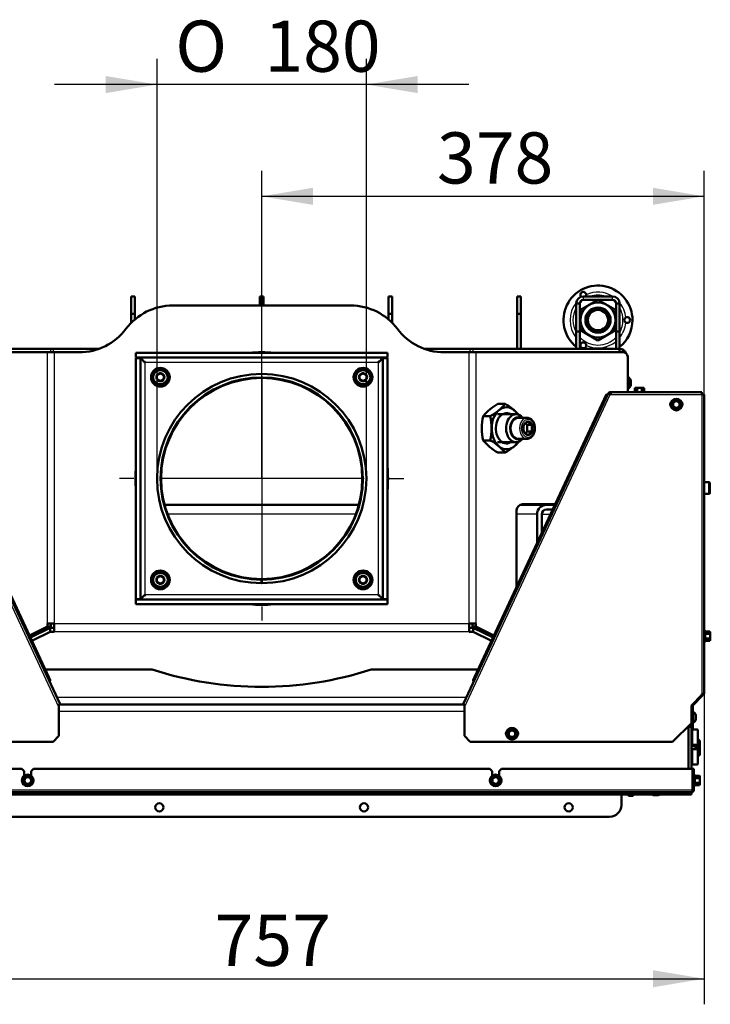
# Model space of a CAD drawing. Units: millimetres. Extents: x 0 to 895, y 0 to 1188.
# Drawn here: x 317 to 376, y 949 to 1033 of the extents above; entities that cross this region are included whole.
import ezdxf
from ezdxf.enums import TextEntityAlignment as Align
from ezdxf.lldxf.tags import DXFTag

# ---------------------------------------------------------------- set-up
doc = ezdxf.new("R2010")
doc.units = ezdxf.units.MM
for name, color, linetype in [('Default', 7, 'Continuous'), ('osa', 7, 'Continuous'), ('tečně', 7, 'Continuous'), ('viditelný', 7, 'Continuous')]:
    doc.layers.add(name, color=color, linetype=linetype)
doc.styles.add('SEACAD_Solid_Edge_ANSI', font='seans.ttf')
doc.styles.add('SEACAD_Solid_Edge_ANSI1_Symbols', font='semeca1.ttf')
tags = doc.linetypes.add('CENTER2', pattern=[28.575, 19.05, -3.175, 3.175, -3.175]).pattern_tags.tags
tags[10:11] = [DXFTag(74, 4), DXFTag(75, 0), DXFTag(340, '0'), DXFTag(46, 0.0), DXFTag(50, 0.0), DXFTag(44, 0.0), DXFTag(45, 0.0)]
tags[8:9] = [DXFTag(74, 4), DXFTag(75, 0), DXFTag(340, '0'), DXFTag(46, 0.0), DXFTag(50, 0.0), DXFTag(44, 0.0), DXFTag(45, 0.0)]
tags[6:7] = [DXFTag(74, 4), DXFTag(75, 0), DXFTag(340, '0'), DXFTag(46, 0.0), DXFTag(50, 0.0), DXFTag(44, 0.0), DXFTag(45, 0.0)]
tags[4:5] = [DXFTag(74, 4), DXFTag(75, 0), DXFTag(340, '0'), DXFTag(46, 0.0), DXFTag(50, 0.0), DXFTag(44, 0.0), DXFTag(45, 0.0)]
doc.dimstyles.new('ISO', dxfattribs={"dimtxt": 4.375, "dimasz": 4.375, "dimexe": 2.1875, "dimexo": 0, "dimgap": 1.09375, "dimtad": 1, "dimdec": 0, "dimlfac": 10, "dimtxsty": 'SEACAD_Solid_Edge_ANSI', "dimblk1": '_SE_FILLED', "dimblk2": '_SE_FILLED', "dimsah": 1, "dimcen": 2.1875, "dimadec": 0, "dimazin": 0, "dimtfac": 0.5, "dimtdec": 3, "dimtmove": 0, "dimatfit": 3, "dimfxl": 1, "dimarcsym": 0})

# ---------------------------------------------------------------- blocks, each defined once
blk = doc.blocks.new('SEANNOT_GROUP1')
at = {"layer": 'osa', "color": 7, "linetype": 'CENTER2', "lineweight": 25}
for p, q in [((337.602, 1004.624), (337.602, 1005.836)), ((337.602, 1002.436), (337.602, 984.936)), ((326.665, 993.686), (325.452, 993.686)), ((346.352, 993.686), (328.852, 993.686)), ((348.54, 993.686), (349.752, 993.686)), ((337.602, 982.749), (337.602, 981.536))]:
    blk.add_line(p, q, dxfattribs=at)
blk = doc.blocks.new('SE2')
at = {"layer": 'tečně', "color": 7, "linetype": 'Continuous', "lineweight": 25}
for p, q in [((365.102, 1008.968), (365.102, 1009.268)), ((367.602, 1008.968), (367.602, 1009.268)), ((319.287, 981.287), (319.287, 1004.486)), ((319.564, 1004.486), (319.564, 1004.768)), ((319.777, 1004.768), (319.777, 1004.486)), ((319.852, 1004.486), (319.852, 981.287)), ((355.352, 981.287), (355.352, 1004.486)), ((355.428, 1004.486), (355.428, 1004.768)), ((355.64, 1004.768), (355.64, 1004.486)), ((355.918, 1004.486), (355.918, 981.287)), ((327.652, 1003.636), (347.552, 1003.636)), ((327.652, 983.736), (327.652, 1003.636)), ((347.552, 1003.636), (347.552, 983.736)), ((369.171, 1001.673), (369.171, 1002.062)), ((320.272, 974.144), (307.808, 1000.875)), ((354.932, 974.144), (367.397, 1000.875)), ((367.4, 1000.88), (375.236, 1000.88)), ((375.236, 1000.88), (375.236, 975.28)), ((375.842, 992.368), (375.842, 993.368)), ((345.643, 990.636), (329.561, 990.636)), ((361.148, 990.636), (359.401, 990.636)), ((361.548, 990.636), (362.292, 990.636)), ((347.552, 983.736), (327.652, 983.736)), ((319.852, 981.287), (355.352, 981.287)), ((355.352, 980.567), (319.852, 980.567)), ((375.496, 979.73), (375.496, 980.689)), ((375.546, 980.613), (375.546, 980.411)), ((375.546, 980.411), (375.546, 980.007)), ((375.546, 980.007), (375.546, 979.805)), ((355.096, 974.968), (320.109, 974.968)), ((354.932, 973.768), (320.272, 973.768)), ((374.721, 973.462), (374.721, 973.073)), ((374.323, 972.768), (374.352, 972.768)), ((374.352, 972.618), (374.452, 972.618)), ((374.452, 972.518), (374.352, 972.518)), ((374.375, 971.99), (374.375, 971.146)), ((374.822, 972.218), (374.822, 970.918)), ((374.375, 970.32), (374.375, 969.477)), ((374.822, 970.548), (374.822, 969.248)), ((374.612, 967.388), (374.612, 968.348)), ((374.662, 968.272), (374.662, 968.07)), ((374.662, 968.07), (374.662, 967.666)), ((374.662, 967.666), (374.662, 967.464)), ((300.772, 967.068), (374.432, 967.068)), ((300.852, 966.862), (374.352, 966.862)), ((300.852, 966.688), (374.352, 966.688)), ((371.108, 966.599), (371.497, 966.599)), ((374.552, 967.068), (374.452, 967.068))]:
    blk.add_line(p, q, dxfattribs=at)
for centre, radius in [((328.94, 1002.348), 0.57), ((346.264, 1002.348), 0.57), ((373.052, 1000.018), 0.48), ((328.94, 985.024), 0.57), ((346.264, 985.024), 0.57), ((359.002, 971.868), 0.48), ((317.602, 967.868), 0.48), ((357.602, 967.868), 0.48)]:
    blk.add_circle(centre, radius, dxfattribs=at)
for centre, radius, start, end in [((366.352, 1007.236), 2.389, 58.26429, 114.74382), ((366.352, 1007.236), 2.389, 140.49802, 219.25808), ((366.352, 1007.236), 2.137, 125.86647, 136.36726), ((366.352, 1007.236), 2.137, 71.94363, 108.05637), ((366.352, 1007.236), 2.137, 43.63274, 54.13353), ((366.352, 1007.236), 2.389, 5.25618, 39.50198), ((366.352, 1007.236), 2.137, 149.94837, 210.05163), ((366.352, 1007.236), 2.137, 0, 30.05163), ((366.352, 1007.236), 2.137, 329.94837, 0), ((366.352, 1007.236), 2.389, 320.74192, 354.74382), ((366.352, 1007.236), 2.137, 223.51359, 316.48641), ((366.352, 1007.236), 2.389, 229.55328, 234.74382), ((366.352, 1007.236), 2.389, 245.25618, 310.44672), ((375.254, 980.531), 0.282, 337.65583, 22.34417), ((374.445, 980.209), 1.09, 348.66819, 11.33181), ((375.255, 979.888), 0.28, 337.53174, 22.46826), ((374.37, 968.189), 0.282, 337.65583, 22.34417), ((373.562, 967.868), 1.09, 348.66819, 11.33181), ((374.372, 967.546), 0.28, 337.53174, 22.46826)]:
    blk.add_arc(centre, radius, start, end, dxfattribs=at)
blk.add_ellipse((360.288, 997.986), major_axis=(0, 0.9), ratio=0.707107, start_param=0, end_param=3.141593, dxfattribs=at)
blk.add_ellipse((360.373, 997.986), major_axis=(0, 0.78), ratio=0.707107, dxfattribs=at)
at = {"layer": 'viditelný', "color": 7, "linetype": 'Continuous', "lineweight": 50}
for p, q in [((326.452, 1007.768), (326.452, 1009.268)), ((326.452, 1009.268), (326.752, 1009.268)), ((326.752, 1009.268), (326.752, 1007.768)), ((337.452, 1008.486), (337.452, 1009.268)), ((337.452, 1009.268), (337.752, 1009.268)), ((337.752, 1009.268), (337.752, 1008.486)), ((348.452, 1007.768), (348.452, 1009.268)), ((348.452, 1009.268), (348.752, 1009.268)), ((348.752, 1009.268), (348.752, 1007.768)), ((359.452, 1009.268), (359.752, 1009.268)), ((359.452, 1007.768), (359.452, 1009.268)), ((359.752, 1009.268), (359.752, 1007.768)), ((364.852, 1008.102), (366.352, 1008.968)), ((365.102, 1009.268), (367.602, 1009.268)), ((365.102, 1008.968), (367.602, 1008.968)), ((366.352, 1008.968), (367.852, 1008.102)), ((345.203, 1008.486), (330.001, 1008.486)), ((364.802, 1008.668), (364.502, 1008.668)), ((364.502, 1006.268), (364.502, 1008.668)), ((364.802, 1006.268), (364.802, 1008.668)), ((364.852, 1006.37), (364.852, 1008.102)), ((367.852, 1008.102), (367.852, 1006.37)), ((367.902, 1008.668), (368.202, 1008.668)), ((367.902, 1008.668), (367.902, 1006.268)), ((368.202, 1008.668), (368.202, 1006.268)), ((326.452, 1007.768), (326.452, 1007.008)), ((326.752, 1007.768), (326.452, 1007.768)), ((326.752, 1007.768), (326.752, 1007.287)), ((348.452, 1007.768), (348.452, 1007.287)), ((348.752, 1007.768), (348.452, 1007.768)), ((348.752, 1007.768), (348.752, 1007.008)), ((359.752, 1007.768), (359.452, 1007.768)), ((359.452, 1004.768), (359.452, 1007.768)), ((359.752, 1004.768), (359.752, 1007.768)), ((364.502, 1006.268), (364.502, 1004.768)), ((364.802, 1006.268), (364.502, 1006.268)), ((364.802, 1006.268), (364.802, 1004.768)), ((366.352, 1005.504), (364.852, 1006.37)), ((367.852, 1006.37), (366.352, 1005.504)), ((367.902, 1004.768), (367.902, 1006.268)), ((367.902, 1006.268), (368.202, 1006.268)), ((368.202, 1004.768), (368.202, 1006.268)), ((319.287, 1004.486), (306.656, 1004.486)), ((307.002, 1004.768), (319.564, 1004.768)), ((319.852, 1004.486), (319.287, 1004.486)), ((319.564, 1004.768), (319.777, 1004.768)), ((319.777, 1004.768), (323.656, 1004.768)), ((322.001, 1004.486), (319.852, 1004.486)), ((351.549, 1004.768), (355.428, 1004.768)), ((355.352, 1004.486), (353.203, 1004.486)), ((355.918, 1004.486), (355.352, 1004.486)), ((355.428, 1004.768), (355.64, 1004.768)), ((355.64, 1004.768), (368.202, 1004.768)), ((368.549, 1004.486), (355.918, 1004.486)), ((366.052, 1004.818), (367.052, 1004.818)), ((368.202, 1004.486), (368.202, 1004.768)), ((326.852, 1004.436), (326.852, 1004.036)), ((326.852, 1004.436), (348.352, 1004.436)), ((326.852, 1004.036), (348.352, 1004.036)), ((326.852, 1003.986), (327.252, 1003.986)), ((326.852, 983.386), (326.852, 1003.986)), ((327.252, 983.386), (327.252, 1003.986)), ((347.952, 1003.986), (347.952, 983.386)), ((348.352, 1003.986), (347.952, 1003.986)), ((348.352, 1004.436), (348.352, 1004.036)), ((348.352, 1003.986), (348.352, 983.386)), ((368.902, 1001.08), (368.902, 1003.986)), ((328.64, 1002.522), (328.646, 1002.525)), ((328.64, 1002.515), (328.64, 1002.522)), ((328.64, 1002.515), (328.64, 1002.182)), ((328.64, 1002.175), (328.64, 1002.182)), ((328.646, 1002.172), (328.64, 1002.175)), ((328.934, 1002.691), (328.646, 1002.525)), ((328.646, 1002.172), (328.934, 1002.005)), ((328.934, 1002.691), (328.94, 1002.695)), ((328.94, 1002.002), (328.934, 1002.005)), ((328.94, 1002.695), (328.946, 1002.691)), ((328.946, 1002.005), (328.94, 1002.002)), ((329.234, 1002.525), (328.946, 1002.691)), ((328.946, 1002.005), (329.234, 1002.172)), ((329.234, 1002.525), (329.24, 1002.522)), ((329.24, 1002.175), (329.234, 1002.172)), ((329.24, 1002.522), (329.24, 1002.515)), ((329.24, 1002.182), (329.24, 1002.515)), ((329.24, 1002.182), (329.24, 1002.175)), ((345.964, 1002.522), (345.97, 1002.525)), ((345.964, 1002.515), (345.964, 1002.522)), ((345.964, 1002.515), (345.964, 1002.182)), ((345.964, 1002.175), (345.964, 1002.182)), ((345.97, 1002.172), (345.964, 1002.175)), ((346.258, 1002.691), (345.97, 1002.525)), ((345.97, 1002.172), (346.258, 1002.005)), ((346.258, 1002.691), (346.264, 1002.695)), ((346.264, 1002.002), (346.258, 1002.005)), ((346.264, 1002.695), (346.27, 1002.691)), ((346.27, 1002.005), (346.264, 1002.002)), ((346.558, 1002.525), (346.27, 1002.691)), ((346.27, 1002.005), (346.558, 1002.172)), ((346.558, 1002.525), (346.564, 1002.522)), ((346.564, 1002.175), (346.558, 1002.172)), ((346.564, 1002.522), (346.564, 1002.515)), ((346.564, 1002.182), (346.564, 1002.515)), ((346.564, 1002.182), (346.564, 1002.175)), ((368.952, 1002.343), (368.902, 1002.343)), ((368.952, 1001.393), (368.952, 1002.343)), ((369.172, 1001.681), (369.172, 1002.054)), ((368.902, 1001.393), (368.952, 1001.393)), ((369.552, 1001.438), (369.498, 1001.407)), ((369.498, 1001.407), (369.498, 1001.08)), ((369.599, 1001.438), (369.552, 1001.438)), ((369.902, 1001.438), (369.599, 1001.438)), ((369.7, 1001.407), (369.599, 1001.438)), ((369.7, 1001.407), (369.7, 1001.08)), ((370.205, 1001.438), (369.902, 1001.438)), ((370.104, 1001.407), (370.104, 1001.08)), ((370.205, 1001.438), (370.252, 1001.438)), ((370.306, 1001.407), (370.205, 1001.438)), ((370.306, 1001.407), (370.252, 1001.438)), ((370.306, 1001.407), (370.306, 1001.08)), ((307.989, 1000.959), (320.35, 974.45)), ((308.331, 1000.463), (319.408, 976.707)), ((367.216, 1000.959), (354.854, 974.45)), ((366.874, 1000.463), (355.796, 976.707)), ((367.085, 1000.916), (366.874, 1000.463)), ((366.874, 1000.463), (366.964, 1000.42)), ((367.176, 1000.874), (367.085, 1000.916)), ((367.397, 1000.875), (367.216, 1000.959)), ((367.333, 1000.951), (367.269, 1001.028)), ((367.397, 1000.975), (367.397, 1001.075)), ((367.548, 1001.075), (367.397, 1001.075)), ((367.433, 1000.975), (367.397, 1000.975)), ((367.397, 1000.875), (367.4, 1000.88)), ((375.236, 1001.08), (367.567, 1001.08)), ((372.749, 1000.193), (372.85, 1000.368)), ((372.838, 1000.389), (372.85, 1000.368)), ((372.85, 1000.368), (373.052, 1000.368)), ((373.052, 1000.368), (373.254, 1000.368)), ((373.267, 1000.389), (373.254, 1000.368)), ((373.254, 1000.368), (373.355, 1000.193)), ((375.236, 1000.88), (375.236, 1001.08)), ((375.436, 1000.88), (375.236, 1000.88)), ((375.436, 975.28), (375.436, 1000.88)), ((357.8, 1000.065), (358.42, 1000.065)), ((372.624, 1000.018), (372.648, 1000.018)), ((372.648, 1000.018), (372.749, 1000.193)), ((372.749, 999.843), (372.648, 1000.018)), ((372.85, 999.668), (372.749, 999.843)), ((372.85, 999.668), (372.838, 999.647)), ((373.052, 999.668), (372.85, 999.668)), ((373.254, 999.668), (373.052, 999.668)), ((373.355, 999.843), (373.254, 999.668)), ((373.254, 999.668), (373.267, 999.647)), ((373.355, 1000.193), (373.456, 1000.018)), ((373.456, 1000.018), (373.355, 999.843)), ((373.456, 1000.018), (373.481, 1000.018)), ((356.527, 999.026), (357.147, 999.026)), ((359.347, 999.186), (357.756, 999.186)), ((360.288, 998.886), (359.524, 998.886)), ((360.019, 998.275), (360.026, 998.281)), ((360.019, 998.263), (360.019, 998.275)), ((360.146, 998.402), (360.302, 998.275)), ((360.302, 998.275), (360.726, 998.275)), ((360.302, 998.275), (360.302, 997.698)), ((360.365, 998.558), (360.373, 998.564)), ((360.373, 998.564), (360.38, 998.558)), ((360.719, 998.281), (360.726, 998.275)), ((360.726, 998.275), (360.726, 998.263)), ((356.527, 996.947), (357.147, 996.947)), ((359.524, 997.086), (360.288, 997.086)), ((360.019, 997.698), (360.019, 997.709)), ((360.026, 997.692), (360.019, 997.698)), ((360.302, 997.698), (360.149, 997.573)), ((360.302, 997.698), (360.726, 997.698)), ((360.373, 997.409), (360.365, 997.415)), ((360.38, 997.415), (360.373, 997.409)), ((360.726, 997.698), (360.719, 997.692)), ((360.726, 997.709), (360.726, 997.698)), ((357.756, 996.786), (359.347, 996.786)), ((357.8, 995.908), (358.42, 995.908)), ((375.842, 993.368), (375.436, 993.368)), ((375.902, 993.308), (375.902, 992.428)), ((375.436, 992.368), (375.842, 992.368)), ((329.302, 991.436), (345.903, 991.436)), ((359.683, 991.436), (361.948, 991.436)), ((359.901, 991.486), (362.688, 991.486)), ((362.665, 991.436), (361.948, 991.436)), ((362.478, 991.036), (361.948, 991.036)), ((359.401, 984.437), (359.401, 990.986)), ((361.148, 990.636), (361.148, 988.183)), ((361.548, 990.636), (361.548, 989.041)), ((328.64, 985.197), (328.646, 985.201)), ((328.64, 985.191), (328.64, 985.197)), ((328.64, 985.191), (328.64, 984.858)), ((328.934, 985.367), (328.646, 985.201)), ((328.934, 985.367), (328.94, 985.371)), ((328.94, 985.371), (328.946, 985.367)), ((329.234, 985.201), (328.946, 985.367)), ((329.234, 985.201), (329.24, 985.197)), ((329.24, 985.197), (329.24, 985.191)), ((329.24, 984.858), (329.24, 985.191)), ((345.964, 985.197), (345.97, 985.201)), ((345.964, 985.191), (345.964, 985.197)), ((345.964, 985.191), (345.964, 984.858)), ((346.258, 985.367), (345.97, 985.201)), ((346.258, 985.367), (346.264, 985.371)), ((346.264, 985.371), (346.27, 985.367)), ((346.558, 985.201), (346.27, 985.367)), ((346.558, 985.201), (346.564, 985.197)), ((346.564, 985.197), (346.564, 985.191)), ((346.564, 984.858), (346.564, 985.191)), ((328.64, 984.851), (328.64, 984.858)), ((328.646, 984.848), (328.64, 984.851)), ((328.646, 984.848), (328.934, 984.681)), ((328.94, 984.678), (328.934, 984.681)), ((328.946, 984.681), (328.94, 984.678)), ((328.946, 984.681), (329.234, 984.848)), ((329.24, 984.851), (329.234, 984.848)), ((329.24, 984.858), (329.24, 984.851)), ((337.577, 984.736), (337.578, 985.036)), ((337.627, 984.736), (337.626, 985.036)), ((345.964, 984.851), (345.964, 984.858)), ((345.97, 984.848), (345.964, 984.851)), ((345.97, 984.848), (346.258, 984.681)), ((346.264, 984.678), (346.258, 984.681)), ((346.27, 984.681), (346.264, 984.678)), ((346.27, 984.681), (346.558, 984.848)), ((346.564, 984.851), (346.558, 984.848)), ((346.564, 984.858), (346.564, 984.851)), ((326.852, 983.386), (327.252, 983.386)), ((348.352, 983.336), (326.852, 983.336)), ((326.852, 982.936), (326.852, 983.336)), ((348.352, 982.936), (326.852, 982.936)), ((348.352, 983.386), (347.952, 983.386)), ((348.352, 982.936), (348.352, 983.336)), ((319.287, 981.029), (317.743, 980.277)), ((319.569, 981.029), (317.796, 980.165)), ((319.512, 980.927), (317.825, 980.103)), ((319.287, 981.287), (319.852, 981.287)), ((319.287, 981.029), (319.287, 981.287)), ((319.569, 981.029), (319.287, 981.029)), ((319.852, 980.927), (319.512, 980.927)), ((319.512, 980.927), (319.512, 980.567)), ((319.569, 981.029), (319.569, 981.287)), ((319.852, 980.567), (319.852, 981.287)), ((355.352, 981.287), (355.352, 980.567)), ((355.352, 981.287), (355.918, 981.287)), ((355.693, 980.927), (355.352, 980.927)), ((355.635, 981.287), (355.635, 981.029)), ((355.635, 981.029), (355.918, 981.029)), ((357.409, 980.165), (355.635, 981.029)), ((355.693, 980.927), (357.38, 980.103)), ((355.693, 980.927), (355.693, 980.567)), ((355.918, 981.287), (355.918, 981.029)), ((357.461, 980.277), (355.918, 981.029)), ((319.512, 980.567), (317.961, 979.81)), ((319.852, 980.567), (319.512, 980.567)), ((355.693, 980.567), (355.352, 980.567)), ((355.693, 980.567), (357.243, 979.81)), ((375.514, 980.638), (375.496, 980.689)), ((375.925, 980.613), (375.546, 980.613)), ((375.925, 980.411), (375.546, 980.411)), ((375.956, 980.559), (375.925, 980.613)), ((375.925, 980.411), (375.956, 980.512)), ((375.956, 980.512), (375.956, 980.559)), ((375.956, 980.209), (375.956, 980.512)), ((375.956, 979.906), (375.956, 980.209)), ((375.496, 979.73), (375.514, 979.781)), ((375.925, 980.007), (375.546, 980.007)), ((375.925, 979.805), (375.546, 979.805)), ((375.925, 979.805), (375.956, 979.906)), ((375.925, 979.805), (375.956, 979.859)), ((375.956, 979.906), (375.956, 979.859)), ((328.235, 977.368), (319.1, 977.368)), ((319.318, 976.665), (319.408, 976.707)), ((319.408, 976.707), (319.516, 976.477)), ((356.104, 977.368), (346.97, 977.368)), ((355.796, 976.707), (355.689, 976.477)), ((355.887, 976.665), (355.796, 976.707)), ((319.425, 976.435), (319.516, 976.477)), ((319.516, 976.477), (319.494, 976.286)), ((355.689, 976.477), (355.71, 976.286)), ((355.78, 976.435), (355.689, 976.477)), ((374.336, 974.28), (375.236, 975.18)), ((374.482, 974.306), (375.244, 975.068)), ((375.236, 975.18), (375.236, 975.28)), ((375.236, 975.28), (375.436, 975.28)), ((375.302, 975.209), (375.302, 975.28)), ((320.297, 974.392), (320.272, 974.144)), ((320.295, 974.368), (354.91, 974.368)), ((354.908, 974.392), (354.932, 974.144)), ((374.336, 972.78), (374.336, 974.28)), ((374.352, 972.818), (374.352, 974.235)), ((374.452, 972.818), (374.452, 974.235)), ((320.272, 974.144), (320.272, 971.68)), ((354.932, 974.144), (354.932, 971.68)), ((374.502, 973.743), (374.452, 973.743)), ((374.502, 972.793), (374.502, 973.743)), ((374.722, 973.081), (374.722, 973.454)), ((374.336, 972.78), (372.736, 971.18)), ((374.102, 972.547), (374.102, 968.868)), ((374.452, 972.818), (374.352, 972.818)), ((374.352, 972.818), (374.352, 972.618)), ((374.352, 972.618), (374.352, 972.518)), ((374.352, 972.518), (374.352, 972.468)), ((374.452, 972.618), (374.452, 972.818)), ((374.452, 972.793), (374.502, 972.793)), ((374.452, 972.618), (374.452, 972.518)), ((374.452, 972.318), (374.452, 972.518)), ((319.772, 971.18), (320.272, 971.68)), ((355.432, 971.18), (354.932, 971.68)), ((358.598, 971.868), (358.574, 971.868)), ((358.598, 971.868), (358.699, 972.043)), ((358.699, 971.693), (358.598, 971.868)), ((358.699, 972.043), (358.8, 972.218)), ((358.8, 971.518), (358.699, 971.693)), ((358.8, 972.218), (358.788, 972.239)), ((358.8, 972.218), (359.002, 972.218)), ((359.002, 972.218), (359.204, 972.218)), ((359.204, 972.218), (359.217, 972.239)), ((359.204, 972.218), (359.305, 972.043)), ((359.305, 971.693), (359.204, 971.518)), ((359.305, 972.043), (359.406, 971.868)), ((359.406, 971.868), (359.305, 971.693)), ((359.431, 971.868), (359.406, 971.868)), ((374.352, 972.468), (374.102, 972.468)), ((374.352, 968.868), (374.352, 972.468)), ((374.352, 972.318), (374.452, 972.318)), ((374.375, 971.99), (374.352, 971.983)), ((374.402, 972.218), (374.402, 970.918)), ((374.822, 972.218), (374.402, 972.218)), ((374.902, 970.998), (374.902, 972.138)), ((319.772, 971.18), (302.469, 971.18)), ((355.432, 971.18), (372.736, 971.18)), ((358.788, 971.497), (358.8, 971.518)), ((359.002, 971.518), (358.8, 971.518)), ((359.204, 971.518), (359.002, 971.518)), ((359.217, 971.497), (359.204, 971.518)), ((374.352, 971.153), (374.375, 971.146)), ((374.691, 970.808), (374.352, 970.808)), ((374.402, 970.918), (374.822, 970.918)), ((374.552, 970.808), (374.552, 970.918)), ((374.691, 970.548), (374.691, 970.808)), ((374.752, 970.747), (374.691, 970.808)), ((374.752, 970.918), (374.752, 970.747)), ((374.852, 970.668), (374.852, 970.924)), ((375.052, 971.268), (374.902, 971.418)), ((375.052, 971.268), (375.052, 970.607)), ((374.375, 970.32), (374.352, 970.313)), ((374.372, 970.32), (374.372, 970.51)), ((374.402, 970.548), (374.402, 969.248)), ((374.822, 970.548), (374.402, 970.548)), ((374.752, 970.548), (374.752, 970.747)), ((374.991, 970.668), (374.752, 970.668)), ((374.902, 969.328), (374.902, 970.468)), ((374.902, 969.918), (375.052, 970.068)), ((374.902, 970.068), (374.991, 970.068)), ((374.991, 970.668), (374.991, 970.068)), ((375.052, 970.607), (374.991, 970.668)), ((374.991, 970.068), (375.052, 970.129)), ((375.052, 970.607), (375.052, 970.129)), ((375.052, 970.129), (375.052, 970.068)), ((374.352, 969.484), (374.375, 969.477)), ((374.402, 969.248), (374.822, 969.248)), ((317.102, 968.868), (300.772, 968.868)), ((317.302, 968.668), (317.102, 968.868)), ((317.302, 968.668), (317.302, 968.268)), ((318.102, 968.868), (317.902, 968.668)), ((317.902, 968.268), (317.902, 968.668)), ((357.102, 968.868), (318.102, 968.868)), ((357.302, 968.668), (357.102, 968.868)), ((357.302, 968.668), (357.302, 968.268)), ((358.102, 968.868), (357.902, 968.668)), ((357.902, 968.268), (357.902, 968.668)), ((374.432, 968.868), (358.102, 968.868)), ((374.432, 967.068), (374.432, 968.868)), ((374.552, 968.868), (374.452, 968.868)), ((374.452, 968.868), (374.452, 967.068)), ((374.552, 968.868), (374.552, 967.068)), ((374.631, 968.296), (374.612, 968.348)), ((317.174, 967.868), (317.198, 967.868)), ((317.198, 967.868), (317.299, 968.043)), ((317.299, 967.693), (317.198, 967.868)), ((317.299, 968.043), (317.4, 968.218)), ((317.4, 967.518), (317.299, 967.693)), ((317.388, 968.239), (317.4, 968.218)), ((317.4, 967.518), (317.388, 967.497)), ((317.4, 968.218), (317.602, 968.218)), ((317.602, 967.518), (317.4, 967.518)), ((317.602, 968.218), (317.804, 968.218)), ((317.804, 967.518), (317.602, 967.518)), ((317.817, 968.239), (317.804, 968.218)), ((317.804, 968.218), (317.905, 968.043)), ((317.905, 967.693), (317.804, 967.518)), ((317.804, 967.518), (317.817, 967.497)), ((317.905, 968.043), (318.006, 967.868)), ((318.006, 967.868), (317.905, 967.693)), ((318.006, 967.868), (318.031, 967.868)), ((357.174, 967.868), (357.198, 967.868)), ((357.198, 967.868), (357.299, 968.043)), ((357.299, 967.693), (357.198, 967.868)), ((357.299, 968.043), (357.4, 968.218)), ((357.4, 967.518), (357.299, 967.693)), ((357.388, 968.239), (357.4, 968.218)), ((357.4, 967.518), (357.388, 967.497)), ((357.4, 968.218), (357.602, 968.218)), ((357.602, 967.518), (357.4, 967.518)), ((357.602, 968.218), (357.804, 968.218)), ((357.804, 967.518), (357.602, 967.518)), ((357.817, 968.239), (357.804, 968.218)), ((357.804, 968.218), (357.905, 968.043)), ((357.905, 967.693), (357.804, 967.518)), ((357.804, 967.518), (357.817, 967.497)), ((357.905, 968.043), (358.006, 967.868)), ((358.006, 967.868), (357.905, 967.693)), ((358.006, 967.868), (358.031, 967.868)), ((374.452, 968.108), (374.432, 968.108)), ((374.432, 967.628), (374.452, 967.628)), ((374.612, 967.388), (374.631, 967.439)), ((375.041, 968.272), (374.662, 968.272)), ((375.041, 968.07), (374.662, 968.07)), ((375.041, 967.666), (374.662, 967.666)), ((375.041, 967.464), (374.662, 967.464)), ((375.072, 968.218), (375.041, 968.272)), ((375.041, 968.07), (375.072, 968.171)), ((375.041, 967.464), (375.072, 967.565)), ((375.041, 967.464), (375.072, 967.518)), ((375.072, 968.171), (375.072, 968.218)), ((375.072, 967.868), (375.072, 968.171)), ((375.072, 967.565), (375.072, 967.868)), ((375.072, 967.518), (375.072, 967.565)), ((374.352, 966.868), (300.852, 966.868)), ((300.852, 966.675), (374.352, 966.675)), ((330.652, 966.668), (326.702, 966.668)), ((334.602, 966.668), (334.102, 966.668)), ((338.052, 966.668), (334.602, 966.668)), ((341.152, 966.668), (339.702, 966.668)), ((343.702, 966.668), (342.252, 966.668)), ((346.272, 966.668), (345.564, 966.668)), ((347.477, 966.668), (346.272, 966.668)), ((347.477, 966.675), (347.477, 966.668)), ((348.683, 966.668), (347.477, 966.668)), ((349.39, 966.668), (348.683, 966.668)), ((351.752, 966.668), (351.252, 966.668)), ((355.202, 966.668), (351.752, 966.668)), ((360.802, 966.668), (356.852, 966.668)), ((366.402, 966.668), (362.452, 966.668)), ((368.352, 966.675), (368.352, 965.768)), ((368.902, 966.675), (368.902, 966.648)), ((368.902, 966.648), (369.402, 966.648)), ((368.902, 966.648), (368.982, 966.568)), ((369.322, 966.568), (369.402, 966.648)), ((369.402, 966.648), (369.402, 966.675)), ((371.489, 966.598), (371.116, 966.598)), ((374.352, 966.688), (374.352, 966.862)), ((374.352, 966.688), (374.352, 966.675)), ((369.322, 966.568), (368.982, 966.568)), ((367.352, 964.768), (307.852, 964.768))]:
    blk.add_line(p, q, dxfattribs=at)
at = {"layer": 'viditelný', "color": 7, "linetype": 'Continuous', "lineweight": 25}
for p, q in [((374.752, 970.747), (374.352, 970.747)), ((375.052, 970.607), (374.752, 970.607)), ((375.052, 970.129), (374.902, 970.129)), ((368.951, 966.599), (368.951, 966.675)), ((369.353, 966.599), (369.353, 966.675))]:
    blk.add_line(p, q, dxfattribs=at)
at = {"layer": 'viditelný', "color": 7, "linetype": 'Continuous', "lineweight": 50}
for centre, radius in [((366.352, 1007.236), 1.499), ((366.352, 1007.236), 1.08), ((366.352, 1007.236), 1), ((366.352, 1007.236), 0.865), ((328.94, 1002.348), 0.8), ((328.94, 1002.348), 0.65), ((346.264, 1002.348), 0.8), ((346.264, 1002.348), 0.65), ((337.602, 993.686), 8.6), ((373.052, 1000.018), 0.5), ((373.052, 1000.018), 0.28), ((328.94, 985.024), 0.8), ((328.94, 985.024), 0.65), ((346.264, 985.024), 0.8), ((346.264, 985.024), 0.65), ((359.002, 971.868), 0.5), ((359.002, 971.868), 0.28), ((317.602, 967.868), 0.5), ((357.602, 967.868), 0.5), ((317.602, 967.868), 0.28), ((357.602, 967.868), 0.28), ((328.852, 965.568), 0.35), ((346.352, 965.568), 0.35), ((363.852, 965.568), 0.35)]:
    blk.add_circle(centre, radius, dxfattribs=at)
for centre, radius, start, end in [((366.352, 1007.236), 2.95, 0, 231.16214), ((365.102, 1009.401), 0.25, 1.10481, 220.86711), ((365.102, 1008.668), 0.6, 90, 180), ((365.102, 1008.668), 0.3, 90, 180), ((365.102, 1009.401), 0.25, 327.52125, 1.10481), ((367.602, 1008.668), 0.6, 0, 90), ((367.602, 1008.668), 0.3, 0, 90), ((330.001, 1003.486), 5, 90, 143.1301), ((345.203, 1003.486), 5, 36.8699, 90), ((366.352, 1007.236), 2.95, 308.83786, 0), ((368.852, 1007.236), 0.25, 118.89519, 241.10481), ((368.852, 1007.236), 0.25, 241.10481, 118.89519), ((322.001, 1009.486), 5, 270, 323.1301), ((353.203, 1009.486), 5, 216.8699, 270), ((337.602, 993.686), 10.8, 84.48458, 95.51542), ((365.102, 1005.071), 0.25, 121.10481, 358.89519), ((365.102, 1005.071), 0.25, 358.89519, 121.10481), ((366.052, 1004.618), 0.2, 90, 131.40962), ((367.052, 1004.618), 0.2, 48.59038, 90), ((368.202, 1004.168), 0.6, 21.30031, 90), ((265.111, 941.526), 88.143, 45.15351, 45.16948), ((265.111, 941.526), 88.143, 44.80186, 44.87005), ((328.94, 1002.348), 0.343, 151.00187, 208.99813), ((328.94, 1002.348), 0.343, 91.00187, 148.99813), ((328.94, 1002.348), 0.343, 211.00187, 268.99813), ((337.602, 993.686), 8.95, 270.16004, 269.83996), ((328.94, 1002.348), 0.343, 31.00187, 88.99813), ((328.94, 1002.348), 0.343, 271.00187, 328.99813), ((337.602, 993.686), 8.65, 270.16004, 269.83996), ((328.94, 1002.348), 0.343, 331.00187, 28.99813), ((346.264, 1002.348), 0.343, 151.00187, 208.99813), ((346.264, 1002.348), 0.343, 91.00187, 148.99813), ((346.264, 1002.348), 0.343, 211.00187, 268.99813), ((346.264, 1002.348), 0.343, 31.00187, 88.99813), ((346.264, 1002.348), 0.343, 271.00187, 328.99813), ((346.264, 1002.348), 0.343, 331.00187, 28.99813), ((368.676, 1001.902), 0.52, 17.9406, 57.94517), ((369.146, 1002.054), 0.026, 0, 17.9406), ((368.676, 1001.834), 0.52, 302.05483, 342.0594), ((369.146, 1001.681), 0.026, 342.0594, 0), ((369.606, 1001.236), 0.202, 92.00762, 122.37663), ((370.212, 1001.236), 0.202, 92.00762, 122.37663), ((367.397, 1000.875), 0.2, 129.86127, 155), ((367.397, 1000.875), 0.2, 90.00008, 129.86119), ((367.397, 1000.875), 0.1, 129.86127, 155), ((367.397, 1000.874), 0.101, 90.16502, 129.69625), ((368.993, 1000.368), 1.674, 157.53638, 162.17143), ((358.038, 1008.686), 16.967, 329.27643, 330.72357), ((373.052, 1000.018), 0.35, 90, 150), ((373.052, 1017.354), 16.967, 269.27643, 270.72357), ((373.052, 1000.018), 0.35, 30, 90), ((388.066, 1008.686), 16.967, 209.27643, 210.72357), ((360.028, 996.037), 4.602, 118.94854, 139.5145), ((354.793, 1003.208), 4.8, 299.37591, 319.08713), ((356.066, 995.882), 4.8, 42.42587, 60.62409), ((372.806, 1000.03), 0.275, 143.85899, 210.30161), ((358.038, 991.35), 16.967, 29.27643, 30.72357), ((373.052, 1000.018), 0.35, 150, 210), ((373.052, 1000.018), 0.35, 210, 270), ((373.052, 982.681), 16.967, 89.27643, 90.72357), ((373.052, 1000.018), 0.35, 270, 330), ((388.066, 991.35), 16.967, 149.27643, 150.72357), ((373.052, 1000.018), 0.35, 330, 30), ((373.306, 1000.03), 0.275, 324.73266, 40.94057), ((361.246, 997.986), 4.832, 167.58072, 192.41928), ((352.431, 997.986), 4.829, 347.5732, 12.4268), ((361.328, 997.986), 1.338, 168.05978, 191.94022), ((360.977, 997.462), 1.255, 119.18924, 139.2738), ((361.331, 999.376), 1.255, 220.7262, 240.81076), ((362.035, 997.986), 1.338, 168.05978, 191.94022), ((360.154, 1000.091), 4.8, 220.91287, 240.62409), ((354.92, 992.92), 4.602, 40.4855, 61.05146), ((361.035, 998.581), 1.344, 221.39908, 240.13788), ((361.388, 996.526), 1.344, 119.86212, 138.60092), ((356.192, 999.935), 4.602, 298.94854, 317.99667), ((337.602, 993.686), 10.8, 174.48458, 185.51542), ((337.602, 993.686), 10.8, 0, 5.51542), ((337.602, 993.686), 10.8, 354.48458, 0), ((375.842, 993.308), 0.06, 0, 90), ((375.842, 992.428), 0.06, 270, 0), ((359.901, 990.986), 0.5, 90, 180), ((361.948, 990.636), 0.8, 90, 180), ((361.948, 990.636), 0.4, 90, 180), ((328.94, 985.024), 0.343, 151.00187, 208.99813), ((328.94, 985.024), 0.343, 91.00187, 148.99813), ((328.94, 985.024), 0.343, 31.00187, 88.99813), ((328.94, 985.024), 0.343, 331.00187, 28.99813), ((346.264, 985.024), 0.343, 151.00187, 208.99813), ((346.264, 985.024), 0.343, 91.00187, 148.99813), ((346.264, 985.024), 0.343, 31.00187, 88.99813), ((346.264, 985.024), 0.343, 331.00187, 28.99813), ((328.94, 985.024), 0.343, 211.00187, 268.99813), ((328.94, 985.024), 0.343, 271.00187, 328.99813), ((346.264, 985.024), 0.343, 211.00187, 268.99813), ((346.264, 985.024), 0.343, 271.00187, 328.99813), ((265.111, 1045.847), 88.143, 315.12995, 315.19814), ((265.111, 1045.847), 88.143, 314.83052, 314.84649), ((337.602, 993.686), 10.8, 264.48458, 275.51542), ((375.467, 980.678), 0.0309, 20, 180), ((375.543, 980.451), 0.0398, 223.76262, 273.61433), ((375.754, 980.505), 0.202, 2.00762, 32.37663), ((375.467, 979.74), 0.0309, 180, 340), ((375.543, 979.968), 0.0398, 86.38567, 136.23738), ((375.754, 979.899), 0.202, 2.00762, 32.37663), ((337.602, 1005.868), 30, 251.80513, 288.19487), ((375.102, 975.209), 0.2, 315, 0), ((374.552, 974.235), 0.2, 157.24357, 180), ((374.552, 974.235), 0.1, 135, 180), ((373.752, 973.768), 0.6, 0, 13.42097), ((374.226, 973.302), 0.52, 17.9406, 57.94517), ((374.696, 973.454), 0.026, 0, 17.9406), ((374.226, 973.234), 0.52, 302.05483, 342.0594), ((374.696, 973.081), 0.026, 342.0594, 0), ((358.756, 971.88), 0.275, 143.85899, 210.30161), ((343.988, 980.536), 16.967, 329.27643, 330.72357), ((343.988, 963.2), 16.967, 29.27643, 30.72357), ((359.002, 971.868), 0.35, 150, 210), ((359.002, 971.868), 0.35, 90, 150), ((359.002, 971.868), 0.35, 210, 270), ((359.002, 989.204), 16.967, 269.27643, 270.72357), ((359.002, 971.868), 0.35, 30, 90), ((359.002, 971.868), 0.35, 270, 330), ((374.016, 980.536), 16.967, 209.27643, 210.72357), ((374.016, 963.2), 16.967, 149.27643, 150.72357), ((359.002, 971.868), 0.35, 330, 30), ((359.256, 971.88), 0.275, 324.73265, 40.94057), ((374.362, 972.028), 0.04, 287.8787, 0), ((374.822, 972.138), 0.08, 0, 90), ((359.002, 954.531), 16.967, 89.27643, 90.72357), ((374.362, 971.108), 0.04, 0, 72.1213), ((374.822, 970.998), 0.08, 270, 0), ((374.362, 970.358), 0.04, 287.8787, 0), ((374.822, 970.468), 0.08, 0, 90), ((374.362, 969.438), 0.04, 0, 72.1213), ((374.822, 969.328), 0.08, 270, 0), ((374.583, 968.337), 0.0309, 20, 180), ((302.588, 976.536), 16.967, 329.27643, 330.72357), ((302.588, 959.2), 16.967, 29.27643, 30.72357), ((317.602, 967.868), 0.35, 150, 210), ((317.602, 967.868), 0.35, 90, 150), ((317.602, 967.868), 0.35, 210, 270), ((317.602, 985.204), 16.967, 269.27643, 270.72357), ((317.602, 950.531), 16.967, 89.27643, 90.72357), ((317.602, 967.868), 0.35, 30, 90), ((317.602, 967.868), 0.35, 270, 330), ((332.616, 976.536), 16.967, 209.27643, 210.72357), ((332.616, 959.2), 16.967, 149.27643, 150.72357), ((317.602, 967.868), 0.35, 330, 30), ((342.588, 976.536), 16.967, 329.27643, 330.72357), ((342.588, 959.2), 16.967, 29.27643, 30.72357), ((357.602, 967.868), 0.35, 150, 210), ((357.602, 967.868), 0.35, 90, 150), ((357.602, 967.868), 0.35, 210, 270), ((357.602, 985.204), 16.967, 269.27643, 270.72357), ((357.602, 950.531), 16.967, 89.27643, 90.72357), ((357.602, 967.868), 0.35, 30, 90), ((357.602, 967.868), 0.35, 270, 330), ((372.616, 976.536), 16.967, 209.27643, 210.72357), ((372.616, 959.2), 16.967, 149.27643, 150.72357), ((357.602, 967.868), 0.35, 330, 30), ((374.66, 968.11), 0.0398, 223.76262, 273.61433), ((374.66, 967.626), 0.0398, 86.38567, 136.23738), ((374.871, 968.164), 0.202, 2.00762, 32.37663), ((374.871, 967.558), 0.202, 2.00762, 32.37663), ((326.702, 966.818), 0.15, 251.65469, 270), ((330.652, 966.818), 0.15, 270, 288.34531), ((334.102, 966.818), 0.15, 251.65469, 270), ((334.602, 966.818), 0.15, 270, 288.34531), ((338.052, 966.818), 0.15, 270, 288.34531), ((339.702, 966.818), 0.15, 251.65469, 270), ((341.152, 966.818), 0.15, 270, 288.34531), ((342.252, 966.818), 0.15, 251.65469, 270), ((343.702, 966.818), 0.15, 270, 288.34531), ((351.252, 966.818), 0.15, 251.65469, 270), ((351.752, 966.818), 0.15, 270, 288.34531), ((355.202, 966.818), 0.15, 270, 288.34531), ((356.852, 966.818), 0.15, 251.65469, 270), ((360.802, 966.818), 0.15, 270, 288.34531), ((362.452, 966.818), 0.15, 251.65469, 270), ((366.402, 966.818), 0.15, 270, 288.34531), ((371.268, 967.094), 0.52, 233.56505, 252.0594), ((371.116, 966.624), 0.026, 252.0594, 270), ((371.489, 966.624), 0.026, 270, 287.9406), ((371.337, 967.094), 0.52, 287.9406, 306.43495), ((374.352, 967.068), 0.2, 270, 0), ((374.352, 967.068), 0.1, 316.64318, 0), ((374.583, 967.399), 0.0309, 180, 340), ((329.402, 965.891), 0.3, 198.39464, 222.44273), ((345.802, 965.891), 0.3, 317.55727, 341.60536), ((367.352, 965.768), 1, 270, 0)]:
    blk.add_arc(centre, radius, start, end, dxfattribs=at)
for centre, major_axis, ratio, start_param, end_param in [((368.549, 1003.986), (0, -0.5), 0.707107, 1.570796, 3.141593), ((358.534, 997.986), (0, -1.799), 0.707107, 2.287974, 6.283185), ((358.534, 997.986), (0, -1.295), 0.707107, 2.756173, 6.283185), ((359.347, 997.986), (0, 1.2), 0.707107, 0, 3.864327), ((359.524, 997.986), (0, 0.95), 0.707107, 0, 3.467476), ((359.524, 997.986), (0, 0.9), 0.707107, 0, 3.141593), ((359.347, 997.986), (0, 1.2), 0.707107, 5.560451, 6.283185), ((359.524, 997.986), (0, 0.95), 0.707107, 5.957302, 6.283185), ((360.288, 997.986), (0, 0.9), 0.707107, 6.258613, 6.283185), ((360.373, 997.986), (0, -0.572), 0.707107, 4.206803, 5.217975), ((360.373, 997.986), (0, 0.571), 0.707107, 0.018012, 1.029185), ((360.373, 997.986), (0, 0.571), 0.707107, 5.254, 6.265173), ((360.373, 997.986), (0, 0.571), 0.707107, 4.206803, 5.217975), ((360.373, 997.986), (0, -0.572), 0.707107, 5.254, 6.265173), ((360.373, 997.986), (0, -0.571), 0.707107, 0.018012, 1.029185), ((358.534, 997.986), (0, -1.799), 0.707107, 0, 0.853619), ((358.534, 997.986), (0, -1.295), 0.707107, 0, 0.385419), ((345.564, 966.818), (-0.362, 0), 0.414214, 1.25061, 1.570796), ((346.272, 966.818), (0, 0.15), 0.414214, 3.141593, 3.461779), ((348.683, 966.818), (0, 0.15), 0.414214, 2.821407, 3.141593), ((349.39, 966.818), (0.362, 0), 0.414214, 4.712389, 5.032575)]:
    blk.add_ellipse(centre, major_axis=major_axis, ratio=ratio, start_param=start_param, end_param=end_param, dxfattribs=at)
for points, weights, knots in [([(327.652, 1003.636), (327.642, 1003.626), (327.631, 1003.607), (327.621, 1003.618), (327.402, 1003.837), (327.252, 1003.986), (327.252, 1003.986)], [1, 0.999489718216, 0.999489718216, 1, 0.822817682857, 0.822817682857, 1], [0, 0, 0, 0, 0.5, 0.5, 0.5, 1, 1, 1, 1]), ([(347.552, 1003.636), (347.542, 1003.647), (347.573, 1003.657), (347.583, 1003.668), (347.598, 1003.682), (347.612, 1003.696), (347.626, 1003.711)], [1, 0.999489718216, 0.999489718216, 1, 0.986120847331, 0.973328884862, 0.961624112594], [0, 0, 0, 0, 0.5, 0.5, 0.5, 0.5391663, 0.5391663, 0.5391663, 0.5391663]), ([(347.552, 1003.636), (347.563, 1003.626), (347.573, 1003.607), (347.584, 1003.618), (347.803, 1003.837), (347.952, 1003.986), (347.952, 1003.986)], [1, 0.999489718216, 0.999489718216, 1, 0.822817682857, 0.822817682857, 1], [0, 0, 0, 0, 0.5, 0.5, 0.5, 1, 1, 1, 1]), ([(327.652, 983.736), (327.642, 983.747), (327.631, 983.765), (327.621, 983.755), (327.402, 983.536), (327.252, 983.386), (327.252, 983.386)], [1, 0.999489718216, 0.999489718216, 1, 0.822817682857, 0.822817682857, 1], [0, 0, 0, 0, 0.5, 0.5, 0.5, 1, 1, 1, 1]), ([(347.552, 983.736), (347.542, 983.726), (347.573, 983.715), (347.583, 983.705), (347.598, 983.691), (347.612, 983.676), (347.626, 983.662)], [1, 0.999489718216, 0.999489718216, 1, 0.986120847331, 0.973328884863, 0.961624112594], [0, 0, 0, 0, 0.5, 0.5, 0.5, 0.5391663, 0.5391663, 0.5391663, 0.5391663]), ([(347.552, 983.736), (347.563, 983.747), (347.573, 983.765), (347.584, 983.755), (347.803, 983.536), (347.952, 983.386), (347.952, 983.386)], [1, 0.999489718216, 0.999489718216, 1, 0.822817682857, 0.822817682857, 1], [0, 0, 0, 0, 0.5, 0.5, 0.5, 1, 1, 1, 1]), ([(374.352, 966.868), (374.34, 966.868), (374.344, 966.869), (374.35, 966.871), (374.4, 966.889), (374.432, 966.966), (374.432, 967.068)], [1, 0.997404405594, 0.997404405594, 1, 0.844460014691, 0.844460014691, 1], [0, 0, 0, 0, 0.5, 0.5, 0.5, 1, 1, 1, 1])]:
    blk.add_rational_spline(points, weights, degree=3, knots=knots, dxfattribs=at)
for points, weights in [([(347.925, 1004.01), (347.943, 1004.028), (347.952, 1004.036), (347.952, 1004.036)], [0.898883636665, 0.9210206221, 0.954726076545, 1]), ([(347.935, 983.354), (347.946, 983.342), (347.952, 983.336), (347.952, 983.336)], [0.91261960665, 0.934124495891, 0.963251293674, 1])]:
    blk.add_rational_spline(points, weights, degree=3, dxfattribs=at)
for points, knots in [([(369.902, 1001.438), (369.868, 1001.438), (369.833, 1001.435), (369.766, 1001.424), (369.733, 1001.416), (369.7, 1001.407)], [0, 0, 0, 0, 0.5, 0.5, 1, 1, 1, 1]), ([(370.104, 1001.407), (370.071, 1001.416), (370.038, 1001.424), (369.97, 1001.435), (369.936, 1001.438), (369.902, 1001.438)], [0, 0, 0, 0, 0.5, 0.5, 1, 1, 1, 1]), ([(367.446, 1001.008), (367.466, 1001.03), (367.486, 1001.049), (367.527, 1001.074), (367.547, 1001.08), (367.567, 1001.08)], [0, 0, 0, 0, 0.5, 0.5, 1, 1, 1, 1]), ([(360.288, 997.086), (360.316, 997.087), (360.38, 997.091), (360.492, 997.123), (360.609, 997.189), (360.715, 997.283), (360.806, 997.403), (360.879, 997.544), (360.93, 997.703), (360.958, 997.872), (360.962, 998.045), (360.942, 998.217), (360.897, 998.381), (360.83, 998.531), (360.741, 998.661), (360.634, 998.766), (360.513, 998.841), (360.399, 998.88), (360.333, 998.882), (360.306, 998.882)], [0, 0, 0, 0, 0.035425, 0.094464, 0.153706, 0.213883, 0.275206, 0.337381, 0.399982, 0.462702, 0.525472, 0.58834, 0.651365, 0.714609, 0.778068, 0.841444, 0.904185, 0.965662, 1, 1, 1, 1]), ([(375.546, 980.613), (375.539, 980.613), (375.532, 980.616), (375.521, 980.625), (375.517, 980.631), (375.514, 980.638)], [0, 0, 0, 0, 0.5, 0.5, 1, 1, 1, 1]), ([(375.956, 980.209), (375.956, 980.243), (375.953, 980.278), (375.942, 980.346), (375.934, 980.379), (375.925, 980.411)], [0, 0, 0, 0, 0.5, 0.5, 1, 1, 1, 1]), ([(375.925, 980.007), (375.934, 980.04), (375.942, 980.074), (375.953, 980.141), (375.956, 980.175), (375.956, 980.209)], [0, 0, 0, 0, 0.5, 0.5, 1, 1, 1, 1]), ([(375.514, 979.781), (375.517, 979.787), (375.521, 979.793), (375.532, 979.802), (375.539, 979.805), (375.546, 979.805)], [0, 0, 0, 0, 0.5, 0.5, 1, 1, 1, 1]), ([(320.297, 974.392), (320.315, 974.406), (320.33, 974.418), (320.349, 974.438), (320.352, 974.445), (320.35, 974.45)], [0, 0, 0, 0, 0.5, 0.5, 1, 1, 1, 1]), ([(354.908, 974.392), (354.889, 974.406), (354.874, 974.418), (354.856, 974.438), (354.852, 974.445), (354.854, 974.45)], [0, 0, 0, 0, 0.5, 0.5, 1, 1, 1, 1]), ([(374.662, 968.272), (374.655, 968.272), (374.648, 968.275), (374.637, 968.284), (374.633, 968.29), (374.631, 968.296)], [0, 0, 0, 0, 0.5, 0.5, 1, 1, 1, 1]), ([(374.631, 967.439), (374.633, 967.446), (374.637, 967.452), (374.648, 967.461), (374.655, 967.464), (374.662, 967.464)], [0, 0, 0, 0, 0.5, 0.5, 1, 1, 1, 1]), ([(375.072, 967.868), (375.072, 967.902), (375.069, 967.937), (375.058, 968.004), (375.05, 968.037), (375.041, 968.07)], [0, 0, 0, 0, 0.5, 0.5, 1, 1, 1, 1]), ([(375.041, 967.666), (375.051, 967.699), (375.058, 967.732), (375.069, 967.8), (375.072, 967.834), (375.072, 967.868)], [0, 0, 0, 0, 0.5, 0.5, 1, 1, 1, 1])]:
    blk.add_open_spline(points, degree=3, knots=knots, dxfattribs=at)
blk = doc.blocks.new('DMBLK54')
at = {"layer": 'Default', "linetype": 'Continuous', "lineweight": 25}
for points in [[(341.977, 1018.552), (337.602, 1017.822), (341.977, 1017.093)], [(371.061, 1018.552), (371.061, 1017.093), (375.436, 1017.822)]]:
    blk.add_hatch(color=7, dxfattribs=at).paths.add_polyline_path(points)
at = {"layer": 'Default', "color": 7, "linetype": 'Continuous', "lineweight": 25}
for p, q in [((337.602, 993.686), (337.602, 1020.01)), ((375.436, 1000.88), (375.436, 1020.01)), ((337.602, 1017.822), (375.436, 1017.822))]:
    blk.add_line(p, q, dxfattribs=at)
at = {"layer": 'Default', "color": 7, "linetype": 'Continuous', "lineweight": 25, "style": 'SEACAD_Solid_Edge_ANSI'}
blk.add_text('378', height=4.375, dxfattribs=at).set_placement((352.592, 1023.291), align=Align.TOP_LEFT)
blk = doc.blocks.new('_SE_FILLED')
at = {"color": 0}
blk.add_line((0, 0), (-1, 0), dxfattribs=at)
blk.add_solid([(0, 0), (-1, -0.1665), (-1, 0.1665), (0, 0)], dxfattribs=at)
blk = doc.blocks.new('DMBLK57')
at = {"layer": 'Default', "linetype": 'Continuous', "lineweight": 25}
for points in [[(304.144, 950.186), (304.144, 951.644), (299.769, 950.915)], [(371.061, 950.186), (375.436, 950.915), (371.061, 951.644)]]:
    blk.add_hatch(color=7, dxfattribs=at).paths.add_polyline_path(points)
at = {"layer": 'Default', "color": 7, "linetype": 'Continuous', "lineweight": 25}
for p, q in [((299.769, 975.28), (299.769, 948.728)), ((375.436, 975.28), (375.436, 948.728)), ((299.769, 950.915), (375.436, 950.915))]:
    blk.add_line(p, q, dxfattribs=at)
at = {"layer": 'Default', "color": 7, "linetype": 'Continuous', "lineweight": 25, "style": 'SEACAD_Solid_Edge_ANSI'}
blk.add_text('757', height=4.375, dxfattribs=at).set_placement((333.575, 956.384), align=Align.TOP_LEFT)
blk = doc.blocks.new('DMBLK58')
at = {"layer": 'Default', "linetype": 'Continuous', "lineweight": 25}
for points in [[(324.277, 1028.109), (324.277, 1026.65), (328.652, 1027.379)], [(350.927, 1028.109), (346.552, 1027.379), (350.927, 1026.65)]]:
    blk.add_hatch(color=7, dxfattribs=at).paths.add_polyline_path(points)
at = {"layer": 'Default', "color": 7, "linetype": 'Continuous', "lineweight": 25}
for p, q in [((328.652, 993.686), (328.652, 1029.567)), ((346.552, 993.686), (346.552, 1029.567)), ((355.302, 1027.379), (319.902, 1027.379))]:
    blk.add_line(p, q, dxfattribs=at)
for s, style, p in [('O', 'SEACAD_Solid_Edge_ANSI1_Symbols', (330.216, 1032.848)), ('180', 'SEACAD_Solid_Edge_ANSI', (337.83, 1032.848))]:
    blk.add_text(s, height=4.375, dxfattribs=dict(at, style=style)).set_placement(p, align=Align.TOP_LEFT)

msp = doc.modelspace()

# ---------------------------------------------------------------- block references
at = {"layer": 'Default'}
for name in ['SE2', 'SEANNOT_GROUP1']:
    msp.add_blockref(name, (0, 0), dxfattribs=at)

# ---------------------------------------------------------------- dimensions: what is measured, and where the dimension line sits
at = {"layer": 'Default', "color": 7, "linetype": 'Continuous', "lineweight": 25}
dim = msp.add_linear_dim(base=(328.6523, 1027.3794), p1=(346.5523, 993.6863), p2=(328.6523, 993.6863), angle=180.000005, text='\\A1;%%c<>', dimstyle='ISO', override={"dimrnd": 10, "dimtdec": 4, "dimtolj": 1}, dxfattribs=at)
dim.commit()
dim.dimension.update_dxf_attribs({"geometry": 'DMBLK58', "text_midpoint": (337.6023, 1027.3794), "dimtype": 161})
dim = msp.add_linear_dim(base=(375.4359, 1017.8224), p1=(337.6023, 993.6863), p2=(375.4359, 1000.8804), text='\\A1;<>', dimstyle='ISO', dxfattribs=at)
dim.commit()
dim.dimension.update_dxf_attribs({"geometry": 'DMBLK54', "text_midpoint": (356.5191, 1017.8224), "dimtype": 160})
dim = msp.add_linear_dim(base=(299.7687, 950.9151), p1=(299.7687, 975.2804), p2=(375.4359, 975.2804), angle=0, text='\\A1;<>', dimstyle='ISO', dxfattribs=at)
dim.commit()
dim.dimension.update_dxf_attribs({"geometry": 'DMBLK57', "text_midpoint": (337.6023, 950.9151), "dimtype": 161})

doc.saveas('drawing.dxf')
